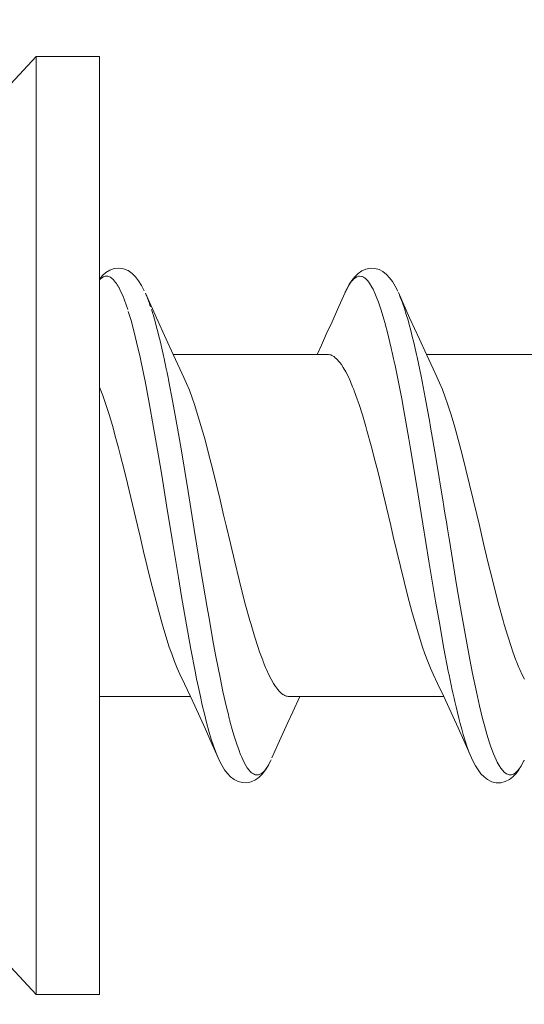
# Model space of a CAD drawing. Units: millimetres. Extents: x 854 to 3944, y -3052 to -82.
# Drawn here: x 3468 to 3472, y -1779 to -1771 of the extents above; entities that cross this region are included whole.
import ezdxf

# ---------------------------------------------------------------- set-up
doc = ezdxf.new("R2010")
doc.units = ezdxf.units.MM
doc.layers.add('2_ji', color=7, linetype='Continuous')
doc.layers.add('寸法', color=3, linetype='Continuous', lineweight=20)
doc.styles.add('japanese', font='romans.shx', dxfattribs={"bigfont": 'bigfont.shx'})
doc.dimstyles.new('KIHON1対4', dxfattribs={"dimscale": 10, "dimtxt": 1, "dimasz": 1, "dimexe": 0, "dimexo": 0.8, "dimgap": 0.4, "dimtad": 1, "dimdec": 0, "dimdsep": 46, "dimtxsty": 'japanese', "dimblk": 'OPEN30', "dimcen": 2.5, "dimadec": 0, "dimazin": 0, "dimtfac": 1, "dimtdec": 0, "dimtmove": 0, "dimatfit": 0, "dimfxl": 1, "dimarcsym": 0})

# ---------------------------------------------------------------- blocks, each defined once
blk = doc.blocks.new('_Open30')
at = {"color": 0, "linetype": 'ByBlock', "lineweight": -2}
for p, q in [((-1, 0.26795), (0, 0)), ((0, 0), (-1, -0.26795)), ((0, 0), (-1, 0))]:
    blk.add_line(p, q, dxfattribs=at)
blk = doc.blocks.new('*D22')
at = {"layer": 'Defpoints', "color": 0, "linetype": 'Continuous', "transparency": 16777216}
for p in [(3418.0242, -1168.2134), (3345.5624, -1783.5698), (3475.2158, -1783.5698)]:
    blk.add_point(p, dxfattribs=at)
at = {"layer": '寸法', "color": 0, "linetype": 'Continuous', "lineweight": -2, "transparency": 16777216}
for p, q in [((3405.5242, -1168.2134), (3345.5624, -1168.2134)), ((3345.5624, -1180.7134), (3345.5624, -1771.0698)), ((3462.7158, -1783.5698), (3345.5624, -1783.5698))]:
    blk.add_line(p, q, dxfattribs=at)
at = {"layer": '寸法', "color": 0, "linetype": 'Continuous', "lineweight": -2, "transparency": 16777216, "xscale": 12.5, "yscale": 12.5, "zscale": 12.5}
for p, rotation in [((3345.5624, -1168.2134), 90), ((3345.5624, -1783.5698), 270)]:
    blk.add_blockref('_Open30', p, dxfattribs=dict(at, rotation=rotation))
at = {"layer": '寸法', "color": 0, "linetype": 'Continuous', "lineweight": 5, "transparency": 16777216, "insert": (3335.3124, -1475.8916), "char_height": 12.5, "attachment_point": 5, "rotation": 90, "style": 'japanese'}
blk.add_mtext('615', dxfattribs=at)

msp = doc.modelspace()

# ---------------------------------------------------------------- linework, layer by layer
at = {"layer": '2_ji', "color": 7, "lineweight": 9}
for p, q in [((3467.687, -1771.7246), (3467.0316, -1772.4272)), ((3467.687, -1779.1529), (3467.687, -1771.7246)), ((3468.189, -1771.7246), (3467.687, -1771.7246)), ((3468.189, -1779.1528), (3468.189, -1771.7247)), ((3468.2398, -1773.4351), (3468.2126, -1773.4593)), ((3468.2709, -1773.4162), (3468.2398, -1773.4351)), ((3468.3057, -1773.404), (3468.2709, -1773.4162)), ((3468.3422, -1773.4003), (3468.3057, -1773.404)), ((3468.3793, -1773.4055), (3468.3422, -1773.4003)), ((3468.4154, -1773.4198), (3468.3793, -1773.4055)), ((3468.4473, -1773.4414), (3468.4154, -1773.4198)), ((3468.4747, -1773.4681), (3468.4473, -1773.4414)), ((3470.2681, -1773.4216), (3470.239, -1773.4418)), ((3470.3008, -1773.4074), (3470.2681, -1773.4216)), ((3470.3362, -1773.4007), (3470.3008, -1773.4074)), ((3470.3713, -1773.4021), (3470.3362, -1773.4007)), ((3470.4048, -1773.4114), (3470.3713, -1773.4021)), ((3470.4362, -1773.4276), (3470.4048, -1773.4114)), ((3470.464, -1773.4494), (3470.4362, -1773.4276)), ((3468.2126, -1773.4593), (3468.189, -1773.4872)), ((3468.4993, -1773.4998), (3468.4747, -1773.4681)), ((3468.5222, -1773.5368), (3468.4993, -1773.4998)), ((3470.1886, -1773.4981), (3470.1671, -1773.5322)), ((3470.2125, -1773.4677), (3470.1886, -1773.4981)), ((3470.239, -1773.4418), (3470.2125, -1773.4677)), ((3470.4887, -1773.4755), (3470.464, -1773.4494)), ((3470.5113, -1773.5062), (3470.4887, -1773.4755)), ((3470.5326, -1773.5416), (3470.5113, -1773.5062)), ((3468.5439, -1773.579), (3468.5222, -1773.5368)), ((3470.1469, -1773.5705), (3470.1339, -1773.5985)), ((3470.1671, -1773.5322), (3470.1469, -1773.5705)), ((3470.5531, -1773.5822), (3470.5326, -1773.5416)), ((3470.6474, -1773.7926), (3470.558, -1773.5927)), ((3468.6398, -1773.7926), (3468.5526, -1773.598)), ((3470.1341, -1773.5979), (3470.0765, -1773.7269)), ((3468.4176, -1773.7428), (3468.4393, -1773.8153)), ((3470.0765, -1773.7269), (3470.0326, -1773.8244)), ((3468.4393, -1773.8153), (3468.4611, -1773.896)), ((3468.7173, -1773.9631), (3468.6398, -1773.7926)), ((3470.0326, -1773.8244), (3469.9898, -1773.9189)), ((3470.7249, -1773.9631), (3470.6474, -1773.7926)), ((3468.4611, -1773.896), (3468.4837, -1773.9875)), ((3468.4837, -1773.9875), (3468.5104, -1774.1042)), ((3468.7729, -1774.0836), (3468.7173, -1773.9631)), ((3469.9898, -1773.9189), (3469.9479, -1774.0102)), ((3470.7805, -1774.0836), (3470.7249, -1773.9631)), ((3469.9479, -1774.0102), (3469.914, -1774.0836)), ((3468.5104, -1774.1042), (3468.5381, -1774.2356)), ((3468.8264, -1774.1979), (3468.7729, -1774.0836)), ((3468.7729, -1774.0836), (3469.9959, -1774.0836)), ((3470.834, -1774.1979), (3470.7805, -1774.0836)), ((3470.7805, -1774.0836), (3472.0035, -1774.0836)), ((3468.8582, -1774.2651), (3468.8264, -1774.1979)), ((3470.8639, -1774.261), (3470.834, -1774.1979)), ((3468.5381, -1774.2356), (3468.5499, -1774.2943)), ((3468.5499, -1774.2943), (3468.5833, -1774.4677)), ((3468.8799, -1774.3136), (3468.8582, -1774.2651)), ((3470.8855, -1774.3088), (3470.8639, -1774.261)), ((3468.189, -1774.3424), (3468.2147, -1774.4093)), ((3468.9016, -1774.3672), (3468.8799, -1774.3136)), ((3468.9239, -1774.4278), (3468.9016, -1774.3672)), ((3470.907, -1774.3615), (3470.8855, -1774.3088)), ((3470.9292, -1774.4211), (3470.907, -1774.3615)), ((3468.2147, -1774.4093), (3468.24, -1774.4812)), ((3468.9419, -1774.4805), (3468.9239, -1774.4278)), ((3470.9481, -1774.4761), (3470.9292, -1774.4211)), ((3468.24, -1774.4812), (3468.2654, -1774.5597)), ((3468.5833, -1774.4677), (3468.6183, -1774.6611)), ((3468.9699, -1774.5681), (3468.9419, -1774.4805)), ((3470.976, -1774.5632), (3470.9481, -1774.4761)), ((3468.2654, -1774.5597), (3468.2916, -1774.6472)), ((3468.9988, -1774.6656), (3468.9699, -1774.5681)), ((3471.0048, -1774.6599), (3470.976, -1774.5632)), ((3468.2916, -1774.6472), (3468.3197, -1774.7486)), ((3468.6183, -1774.6611), (3468.657, -1774.887)), ((3469.0255, -1774.7611), (3468.9988, -1774.6656)), ((3471.0322, -1774.7575), (3471.0048, -1774.6599)), ((3468.3197, -1774.7486), (3468.3395, -1774.8235)), ((3469.0569, -1774.8792), (3469.0255, -1774.7611)), ((3471.0638, -1774.876), (3471.0322, -1774.7575)), ((3468.3395, -1774.8235), (3468.3558, -1774.8861)), ((3468.3558, -1774.8861), (3468.3837, -1774.9964)), ((3468.657, -1774.887), (3468.6822, -1775.039)), ((3469.0871, -1774.9976), (3469.0569, -1774.8792)), ((3471.0941, -1774.9949), (3471.0638, -1774.876)), ((3468.3837, -1774.9964), (3468.4109, -1775.1069)), ((3469.1162, -1775.1162), (3469.0871, -1774.9976)), ((3471.1234, -1775.114), (3471.0941, -1774.9949)), ((3468.6822, -1775.039), (3468.7213, -1775.2783)), ((3468.4109, -1775.1069), (3468.4376, -1775.2174)), ((3469.1447, -1775.2351), (3469.1162, -1775.1162)), ((3471.152, -1775.2333), (3471.1234, -1775.114)), ((3468.4376, -1775.2174), (3468.464, -1775.328)), ((3469.1728, -1775.354), (3469.1447, -1775.2351)), ((3471.1802, -1775.3526), (3471.152, -1775.2333)), ((3468.7213, -1775.2783), (3468.7677, -1775.5645)), ((3468.464, -1775.328), (3468.4901, -1775.4387)), ((3469.1928, -1775.4387), (3469.1728, -1775.354)), ((3471.2005, -1775.4387), (3471.1802, -1775.3526)), ((3468.4901, -1775.4387), (3468.5104, -1775.5249)), ((3470.4978, -1775.4387), (3470.5181, -1775.5249)), ((3468.5104, -1775.5249), (3468.5386, -1775.6442)), ((3470.5181, -1775.5249), (3470.5463, -1775.6442)), ((3468.7677, -1775.5645), (3468.8144, -1775.8507)), ((3468.5386, -1775.6442), (3468.5672, -1775.7635)), ((3470.5463, -1775.6442), (3470.5749, -1775.7635)), ((3468.5672, -1775.7635), (3468.5966, -1775.8826)), ((3470.5749, -1775.7635), (3470.6042, -1775.8826)), ((3468.8144, -1775.8507), (3468.8393, -1776.0002)), ((3468.5966, -1775.8826), (3468.6268, -1776.0014)), ((3470.6042, -1775.8826), (3470.6345, -1776.0015)), ((3468.6268, -1776.0014), (3468.6584, -1776.1199)), ((3468.8393, -1776.0002), (3468.878, -1776.2258)), ((3470.6345, -1776.0015), (3470.6661, -1776.1199)), ((3468.6584, -1776.1199), (3468.6858, -1776.2175)), ((3470.6661, -1776.1199), (3470.6935, -1776.2176)), ((3468.6858, -1776.2175), (3468.7147, -1776.3143)), ((3468.878, -1776.2258), (3468.9131, -1776.4192)), ((3470.6935, -1776.2176), (3470.7223, -1776.3144)), ((3468.7147, -1776.3143), (3468.7426, -1776.4014)), ((3470.7223, -1776.3144), (3470.7502, -1776.4014)), ((3468.7426, -1776.4014), (3468.7614, -1776.4563)), ((3470.7502, -1776.4014), (3470.7691, -1776.4563)), ((3468.7614, -1776.4563), (3468.7835, -1776.516)), ((3468.9131, -1776.4192), (3468.9466, -1776.5929)), ((3470.7691, -1776.4563), (3470.7912, -1776.516)), ((3468.7835, -1776.516), (3468.8051, -1776.5687)), ((3470.7912, -1776.516), (3470.8128, -1776.5687)), ((3468.8051, -1776.5687), (3468.8267, -1776.6165)), ((3468.8267, -1776.6165), (3468.8632, -1776.6936)), ((3468.9466, -1776.5929), (3468.9588, -1776.6533)), ((3470.8128, -1776.5687), (3470.8344, -1776.6165)), ((3470.8344, -1776.6165), (3470.8691, -1776.6897)), ((3468.8632, -1776.6936), (3468.9101, -1776.7939)), ((3468.9588, -1776.6533), (3468.9733, -1776.7228)), ((3470.8691, -1776.6897), (3470.9177, -1776.7939)), ((3468.189, -1776.7939), (3468.9101, -1776.7939)), ((3468.9101, -1776.7939), (3468.944, -1776.8672)), ((3468.9733, -1776.7228), (3468.9885, -1776.7922)), ((3468.9885, -1776.7922), (3469.0043, -1776.8616)), ((3469.6947, -1776.7939), (3470.9177, -1776.7939)), ((3469.7211, -1776.9144), (3469.7767, -1776.7939)), ((3470.9177, -1776.7939), (3470.989, -1776.9487)), ((3468.944, -1776.8672), (3468.9859, -1776.9586)), ((3469.0043, -1776.8616), (3469.0209, -1776.9307)), ((3469.0209, -1776.9307), (3469.0383, -1776.9997)), ((3469.6828, -1776.9982), (3469.7211, -1776.9144)), ((3470.989, -1776.9487), (3471.0318, -1777.0426)), ((3468.9859, -1776.9586), (3469.0288, -1777.053)), ((3469.0383, -1776.9997), (3469.0568, -1777.0683)), ((3469.6034, -1777.1742), (3469.6828, -1776.9982)), ((3469.0288, -1777.053), (3469.0727, -1777.1505)), ((3469.0568, -1777.0683), (3469.0751, -1777.1305)), ((3471.0318, -1777.0426), (3471.0765, -1777.1419)), ((3469.0727, -1777.1505), (3469.1303, -1777.2795)), ((3469.0751, -1777.1305), (3469.0931, -1777.1849)), ((3469.0931, -1777.1849), (3469.1112, -1777.2339)), ((3469.5565, -1777.2795), (3469.6034, -1777.1742)), ((3471.0765, -1777.1419), (3471.1379, -1777.2794)), ((3469.1112, -1777.2339), (3469.13, -1777.2789)), ((3469.13, -1777.2789), (3469.1387, -1777.2978)), ((3469.1387, -1777.2978), (3469.1591, -1777.3379)), ((3469.1591, -1777.3379), (3469.1806, -1777.3731)), ((3469.5056, -1777.374), (3469.5278, -1777.3375)), ((3469.5278, -1777.3375), (3469.5489, -1777.2961)), ((3471.1375, -1777.2785), (3471.1485, -1777.3024)), ((3471.1485, -1777.3024), (3471.1686, -1777.3411)), ((3471.1686, -1777.3411), (3471.1897, -1777.3753)), ((3471.5141, -1777.3728), (3471.5354, -1777.3376)), ((3471.5354, -1777.3376), (3471.5562, -1777.2969)), ((3469.1806, -1777.3731), (3469.2037, -1777.404)), ((3469.2037, -1777.404), (3469.2289, -1777.4302)), ((3469.4556, -1777.4322), (3469.4818, -1777.4056)), ((3469.4818, -1777.4056), (3469.5056, -1777.374)), ((3471.1897, -1777.3753), (3471.2124, -1777.4053)), ((3471.2124, -1777.4053), (3471.2373, -1777.4308)), ((3471.4669, -1777.429), (3471.4917, -1777.4029)), ((3471.4917, -1777.4029), (3471.5141, -1777.3728)), ((3469.2289, -1777.4302), (3469.2567, -1777.4513)), ((3469.2567, -1777.4513), (3469.2879, -1777.467)), ((3469.2879, -1777.467), (3469.3223, -1777.4757)), ((3469.3223, -1777.4757), (3469.3574, -1777.4766)), ((3469.3574, -1777.4766), (3469.3923, -1777.4693)), ((3469.3923, -1777.4693), (3469.4258, -1777.4539)), ((3469.4258, -1777.4539), (3469.4556, -1777.4322)), ((3471.2373, -1777.4308), (3471.2652, -1777.4519)), ((3471.2652, -1777.4519), (3471.2979, -1777.4678)), ((3471.2979, -1777.4678), (3471.3344, -1777.4763)), ((3471.3344, -1777.4763), (3471.3709, -1777.4759)), ((3471.3709, -1777.4759), (3471.4056, -1777.4673)), ((3471.4056, -1777.4673), (3471.4382, -1777.451)), ((3471.4382, -1777.451), (3471.4669, -1777.429)), ((3467.687, -1779.1529), (3467.0316, -1778.4502)), ((3468.189, -1779.1529), (3467.687, -1779.1529))]:
    msp.add_line(p, q, dxfattribs=at)
for points in [[(3468.189, -1773.4934), (3468.2015, -1773.4816), (3468.2133, -1773.4731), (3468.2133, -1773.4731)], [(3468.2133, -1773.4731), (3468.2245, -1773.4673), (3468.2351, -1773.4639), (3468.2351, -1773.4639)], [(3468.2351, -1773.4639), (3468.2449, -1773.4627), (3468.2547, -1773.4636), (3468.2547, -1773.4636)], [(3468.2547, -1773.4636), (3468.2651, -1773.4668), (3468.2762, -1773.4723), (3468.2762, -1773.4723)], [(3468.2762, -1773.4723), (3468.2879, -1773.4806), (3468.3001, -1773.4915), (3468.3001, -1773.4915)], [(3468.3001, -1773.4915), (3468.3127, -1773.506), (3468.3243, -1773.5225), (3468.3243, -1773.5225)], [(3470.1722, -1773.5247), (3470.1722, -1773.5247), (3470.1852, -1773.5064), (3470.1852, -1773.5064)], [(3470.1852, -1773.5064), (3470.1991, -1773.4908), (3470.203, -1773.487), (3470.203, -1773.487)], [(3470.203, -1773.487), (3470.2159, -1773.4763), (3470.2278, -1773.4689), (3470.2278, -1773.4689)], [(3470.2278, -1773.4689), (3470.239, -1773.4646), (3470.2495, -1773.4628), (3470.2495, -1773.4628)], [(3470.2495, -1773.4628), (3470.2602, -1773.4635), (3470.2719, -1773.4667), (3470.2719, -1773.4667)], [(3470.2719, -1773.4667), (3470.2844, -1773.4727), (3470.2972, -1773.4816), (3470.2972, -1773.4816)], [(3470.2972, -1773.4816), (3470.3117, -1773.4955), (3470.3236, -1773.5106), (3470.3236, -1773.5106)], [(3470.3236, -1773.5106), (3470.325, -1773.5126), (3470.3409, -1773.5371), (3470.3409, -1773.5371)], [(3468.3243, -1773.5225), (3468.3288, -1773.5296), (3468.3444, -1773.557), (3468.3444, -1773.557)], [(3468.3444, -1773.557), (3468.3444, -1773.557), (3468.3568, -1773.5816), (3468.3568, -1773.5816)], [(3468.3568, -1773.5816), (3468.3568, -1773.5816), (3468.373, -1773.6177), (3468.373, -1773.6177)], [(3470.1488, -1773.5669), (3470.1437, -1773.5772), (3470.1387, -1773.5875), (3470.1341, -1773.5979)], [(3470.1488, -1773.5669), (3470.1488, -1773.5669), (3470.159, -1773.5472), (3470.159, -1773.5472)], [(3470.159, -1773.5472), (3470.159, -1773.5472), (3470.1722, -1773.5247), (3470.1722, -1773.5247)], [(3470.3409, -1773.5371), (3470.3502, -1773.5532), (3470.3669, -1773.5863), (3470.3669, -1773.5863)], [(3470.3669, -1773.5863), (3470.3669, -1773.5863), (3470.3834, -1773.6245), (3470.3834, -1773.6245)], [(3468.373, -1773.6177), (3468.373, -1773.6177), (3468.3873, -1773.6539), (3468.3873, -1773.6539)], [(3468.3873, -1773.6539), (3468.3873, -1773.6539), (3468.4004, -1773.6905), (3468.4004, -1773.6905)], [(3468.5704, -1773.6408), (3468.5648, -1773.6264), (3468.5589, -1773.6121), (3468.5526, -1773.598)], [(3468.5704, -1773.6408), (3468.5769, -1773.6577), (3468.5785, -1773.6622), (3468.5785, -1773.6622)], [(3468.5785, -1773.6622), (3468.5837, -1773.6765), (3468.5863, -1773.6837), (3468.5863, -1773.6837)], [(3470.3834, -1773.6245), (3470.3834, -1773.6245), (3470.4005, -1773.6694), (3470.4005, -1773.6694)], [(3470.4005, -1773.6694), (3470.4005, -1773.6694), (3470.4221, -1773.733), (3470.4221, -1773.733)], [(3470.5676, -1773.615), (3470.5732, -1773.6284), (3470.5906, -1773.6739), (3470.5906, -1773.6739)], [(3470.5906, -1773.6739), (3470.5906, -1773.6739), (3470.6065, -1773.72), (3470.6065, -1773.72)], [(3468.4004, -1773.6905), (3468.4004, -1773.6905), (3468.4127, -1773.7274), (3468.4127, -1773.7274)], [(3468.5863, -1773.6837), (3468.5913, -1773.6981), (3468.5937, -1773.7053), (3468.5937, -1773.7053)], [(3468.601, -1773.7274), (3468.603, -1773.7334), (3468.6139, -1773.7684), (3468.6139, -1773.7684)], [(3470.4221, -1773.733), (3470.4221, -1773.733), (3470.4438, -1773.8046), (3470.4438, -1773.8046)], [(3470.6065, -1773.72), (3470.6065, -1773.72), (3470.621, -1773.7665), (3470.621, -1773.7665)], [(3468.6139, -1773.7684), (3468.6139, -1773.7684), (3468.6242, -1773.8036), (3468.6242, -1773.8036)], [(3468.6242, -1773.8036), (3468.6242, -1773.8036), (3468.6325, -1773.8329), (3468.6325, -1773.8329)], [(3470.4438, -1773.8046), (3470.4438, -1773.8046), (3470.4508, -1773.8294), (3470.4508, -1773.8294)], [(3470.4508, -1773.8294), (3470.4508, -1773.8294), (3470.4748, -1773.9195), (3470.4748, -1773.9195)], [(3470.621, -1773.7665), (3470.621, -1773.7665), (3470.6347, -1773.8134), (3470.6347, -1773.8134)], [(3470.6347, -1773.8134), (3470.6347, -1773.8134), (3470.6438, -1773.8464), (3470.6438, -1773.8464)], [(3468.6325, -1773.8329), (3468.6325, -1773.8329), (3468.6422, -1773.8684), (3468.6422, -1773.8684)], [(3468.6422, -1773.8684), (3468.6422, -1773.8684), (3468.6515, -1773.9039), (3468.6515, -1773.9039)], [(3468.6515, -1773.9039), (3468.6515, -1773.9039), (3468.6605, -1773.9395), (3468.6605, -1773.9395)], [(3470.6438, -1773.8464), (3470.6438, -1773.8464), (3470.6564, -1773.8935), (3470.6564, -1773.8935)], [(3470.6564, -1773.8935), (3470.6564, -1773.8935), (3470.6684, -1773.9407), (3470.6684, -1773.9407)], [(3468.6605, -1773.9395), (3468.6605, -1773.9395), (3468.6692, -1773.9752), (3468.6692, -1773.9752)], [(3468.6692, -1773.9752), (3468.6692, -1773.9752), (3468.6777, -1774.0109), (3468.6777, -1774.0109)], [(3470.4748, -1773.9195), (3470.4748, -1773.9195), (3470.4997, -1774.0228), (3470.4997, -1774.0228)], [(3470.6684, -1773.9407), (3470.6684, -1773.9407), (3470.6799, -1773.9881), (3470.6799, -1773.9881)], [(3468.6777, -1774.0109), (3468.6777, -1774.0109), (3468.6859, -1774.0467), (3468.6859, -1774.0467)], [(3468.6859, -1774.0467), (3468.6859, -1774.0467), (3468.6939, -1774.0825), (3468.6939, -1774.0825)], [(3470.4997, -1774.0228), (3470.5012, -1774.0292), (3470.5298, -1774.1586), (3470.5298, -1774.1586)], [(3470.6799, -1773.9881), (3470.6799, -1773.9881), (3470.691, -1774.0355), (3470.691, -1774.0355)], [(3470.691, -1774.0355), (3470.691, -1774.0355), (3470.7017, -1774.0831), (3470.7017, -1774.0831)], [(3468.7039, -1774.128), (3468.7006, -1774.1128), (3468.6973, -1774.0977), (3468.6939, -1774.0825)], [(3468.7362, -1774.2839), (3468.7259, -1774.2319), (3468.7151, -1774.1799), (3468.7039, -1774.128)], [(3469.9959, -1774.0836), (3470.0091, -1774.0846), (3470.0222, -1774.0878), (3470.0222, -1774.0878)], [(3470.0222, -1774.0878), (3470.0352, -1774.0933), (3470.0485, -1774.1011), (3470.0485, -1774.1011)], [(3470.0485, -1774.1011), (3470.0621, -1774.1116), (3470.0762, -1774.1252), (3470.0762, -1774.1252)], [(3470.0762, -1774.1252), (3470.0909, -1774.1423), (3470.1064, -1774.1635), (3470.1064, -1774.1635)], [(3470.7067, -1774.1054), (3470.705, -1774.098), (3470.7034, -1774.0905), (3470.7017, -1774.0831)], [(3470.7067, -1774.1054), (3470.7067, -1774.1054), (3470.7384, -1774.2566), (3470.7384, -1774.2566)], [(3470.1064, -1774.1635), (3470.1064, -1774.1635), (3470.1214, -1774.1867), (3470.1214, -1774.1867)], [(3470.1214, -1774.1867), (3470.1214, -1774.1867), (3470.1412, -1774.221), (3470.1412, -1774.221)], [(3470.1412, -1774.221), (3470.1412, -1774.221), (3470.1595, -1774.2568), (3470.1595, -1774.2568)], [(3470.5298, -1774.1586), (3470.5298, -1774.1586), (3470.5515, -1774.264), (3470.5515, -1774.264)], [(3468.7362, -1774.2839), (3468.7362, -1774.2839), (3468.7708, -1774.4636), (3468.7708, -1774.4636)], [(3470.1595, -1774.2568), (3470.1595, -1774.2568), (3470.1778, -1774.2971), (3470.1778, -1774.2971)], [(3470.1778, -1774.2971), (3470.1841, -1774.3119), (3470.2078, -1774.3712), (3470.2078, -1774.3712)], [(3470.5515, -1774.264), (3470.5515, -1774.264), (3470.5846, -1774.4342), (3470.5846, -1774.4342)], [(3470.7384, -1774.2566), (3470.7384, -1774.2566), (3470.7714, -1774.4253), (3470.7714, -1774.4253)], [(3470.2078, -1774.3712), (3470.2078, -1774.3712), (3470.2323, -1774.4381), (3470.2323, -1774.4381)], [(3470.2323, -1774.4381), (3470.2323, -1774.4381), (3470.2469, -1774.4805), (3470.2469, -1774.4805)], [(3470.5846, -1774.4342), (3470.5846, -1774.4342), (3470.6019, -1774.5278), (3470.6019, -1774.5278)], [(3470.7714, -1774.4253), (3470.7714, -1774.4253), (3470.8073, -1774.6228), (3470.8073, -1774.6228)], [(3468.7708, -1774.4636), (3468.7708, -1774.4636), (3468.8075, -1774.6674), (3468.8075, -1774.6674)], [(3470.2469, -1774.4805), (3470.2469, -1774.4805), (3470.273, -1774.5618), (3470.273, -1774.5618)], [(3470.6019, -1774.5278), (3470.6019, -1774.5278), (3470.6415, -1774.7515), (3470.6415, -1774.7515)], [(3470.273, -1774.5618), (3470.273, -1774.5618), (3470.3004, -1774.6538), (3470.3004, -1774.6538)], [(3468.8075, -1774.6674), (3468.8075, -1774.6674), (3468.8384, -1774.8469), (3468.8384, -1774.8469)], [(3470.3004, -1774.6538), (3470.3004, -1774.6538), (3470.3096, -1774.6859), (3470.3096, -1774.6859)], [(3470.3096, -1774.6859), (3470.3096, -1774.6859), (3470.3432, -1774.8085), (3470.3432, -1774.8085)], [(3470.8073, -1774.6228), (3470.8073, -1774.6228), (3470.8111, -1774.6443), (3470.8111, -1774.6443)], [(3470.8111, -1774.6443), (3470.8111, -1774.6443), (3470.8577, -1774.9155), (3470.8577, -1774.9155)], [(3470.6415, -1774.7515), (3470.6415, -1774.7515), (3470.6522, -1774.8142), (3470.6522, -1774.8142)], [(3470.3432, -1774.8085), (3470.3432, -1774.8085), (3470.3723, -1774.9201), (3470.3723, -1774.9201)], [(3470.6522, -1774.8142), (3470.6522, -1774.8142), (3470.7024, -1775.1151), (3470.7024, -1775.1151)], [(3468.8384, -1774.8469), (3468.8384, -1774.8469), (3468.892, -1775.1696), (3468.892, -1775.1696)], [(3470.3723, -1774.9201), (3470.3723, -1774.9201), (3470.3947, -1775.009), (3470.3947, -1775.009)], [(3470.8577, -1774.9155), (3470.8577, -1774.9155), (3470.9134, -1775.2539), (3470.9134, -1775.2539)], [(3470.3947, -1775.009), (3470.3947, -1775.009), (3470.4298, -1775.1521), (3470.4298, -1775.1521)], [(3470.4298, -1775.1521), (3470.4298, -1775.1521), (3470.4639, -1775.2954), (3470.4639, -1775.2954)], [(3470.7024, -1775.1151), (3470.7024, -1775.1151), (3470.7529, -1775.426), (3470.7529, -1775.426)], [(3468.892, -1775.1696), (3468.892, -1775.1696), (3468.9406, -1775.4694), (3468.9406, -1775.4694)], [(3470.4639, -1775.2954), (3470.4639, -1775.2954), (3470.4978, -1775.4387), (3470.4978, -1775.4387)], [(3470.9134, -1775.2539), (3470.9155, -1775.2672), (3470.9624, -1775.5568), (3470.9624, -1775.5568)], [(3468.9406, -1775.4694), (3468.9406, -1775.4694), (3468.9936, -1775.7955), (3468.9936, -1775.7955)], [(3469.2267, -1775.5821), (3469.2267, -1775.5821), (3469.1928, -1775.4387), (3469.1928, -1775.4387)], [(3470.7529, -1775.426), (3470.7529, -1775.426), (3470.8006, -1775.7201), (3470.8006, -1775.7201)], [(3471.2343, -1775.5821), (3471.2343, -1775.5821), (3471.2005, -1775.4387), (3471.2005, -1775.4387)], [(3469.2609, -1775.7253), (3469.2609, -1775.7253), (3469.2267, -1775.5821), (3469.2267, -1775.5821)], [(3470.9624, -1775.5568), (3470.9624, -1775.5568), (3471.02, -1775.9083), (3471.02, -1775.9083)], [(3471.2685, -1775.7253), (3471.2685, -1775.7253), (3471.2343, -1775.5821), (3471.2343, -1775.5821)], [(3469.2959, -1775.8684), (3469.2959, -1775.8684), (3469.2609, -1775.7253), (3469.2609, -1775.7253)], [(3470.8006, -1775.7201), (3470.8006, -1775.7201), (3470.8536, -1776.0391), (3470.8536, -1776.0391)], [(3471.3036, -1775.8685), (3471.3036, -1775.8685), (3471.2685, -1775.7253), (3471.2685, -1775.7253)], [(3468.9936, -1775.7955), (3468.9936, -1775.7955), (3469.0428, -1776.0889), (3469.0428, -1776.0889)], [(3469.3183, -1775.9573), (3469.3183, -1775.9573), (3469.2959, -1775.8684), (3469.2959, -1775.8684)], [(3471.02, -1775.9083), (3471.02, -1775.9083), (3471.0459, -1776.0625), (3471.0459, -1776.0625)], [(3471.326, -1775.9574), (3471.326, -1775.9574), (3471.3036, -1775.8685), (3471.3036, -1775.8685)], [(3469.3474, -1776.069), (3469.3474, -1776.069), (3469.3183, -1775.9573), (3469.3183, -1775.9573)], [(3471.3551, -1776.0691), (3471.3551, -1776.0691), (3471.326, -1775.9574), (3471.326, -1775.9574)], [(3469.0428, -1776.0889), (3469.0428, -1776.0889), (3469.055, -1776.16), (3469.055, -1776.16)], [(3469.381, -1776.1916), (3469.381, -1776.1916), (3469.3474, -1776.069), (3469.3474, -1776.069)], [(3470.8536, -1776.0391), (3470.8536, -1776.0391), (3470.883, -1776.2097), (3470.883, -1776.2097)], [(3471.0459, -1776.0625), (3471.0459, -1776.0625), (3471.0867, -1776.2967), (3471.0867, -1776.2967)], [(3471.3887, -1776.1917), (3471.3887, -1776.1917), (3471.3551, -1776.0691), (3471.3551, -1776.0691)], [(3469.055, -1776.16), (3469.055, -1776.16), (3469.0938, -1776.3776), (3469.0938, -1776.3776)], [(3469.3902, -1776.2237), (3469.3902, -1776.2237), (3469.381, -1776.1916), (3469.381, -1776.1916)], [(3469.4176, -1776.3156), (3469.4176, -1776.3156), (3469.3902, -1776.2237), (3469.3902, -1776.2237)], [(3470.883, -1776.2097), (3470.883, -1776.2097), (3470.9198, -1776.4136), (3470.9198, -1776.4136)], [(3471.3979, -1776.2238), (3471.3979, -1776.2238), (3471.3887, -1776.1917), (3471.3887, -1776.1917)], [(3471.4253, -1776.3157), (3471.4253, -1776.3157), (3471.3979, -1776.2238), (3471.3979, -1776.2238)], [(3469.4437, -1776.3969), (3469.4437, -1776.3969), (3469.4176, -1776.3156), (3469.4176, -1776.3156)], [(3471.0867, -1776.2967), (3471.0867, -1776.2967), (3471.1244, -1776.4997), (3471.1244, -1776.4997)], [(3471.4514, -1776.397), (3471.4514, -1776.397), (3471.4253, -1776.3157), (3471.4253, -1776.3157)], [(3469.0938, -1776.3776), (3469.0938, -1776.3776), (3469.1124, -1776.4771), (3469.1124, -1776.4771)], [(3469.4583, -1776.4393), (3469.4583, -1776.4393), (3469.4437, -1776.3969), (3469.4437, -1776.3969)], [(3471.466, -1776.4393), (3471.466, -1776.4393), (3471.4514, -1776.397), (3471.4514, -1776.397)], [(3469.1124, -1776.4771), (3469.1124, -1776.4771), (3469.1449, -1776.6424), (3469.1449, -1776.6424)], [(3469.4828, -1776.5062), (3469.4828, -1776.5062), (3469.4583, -1776.4393), (3469.4583, -1776.4393)], [(3470.9198, -1776.4136), (3470.9198, -1776.4136), (3470.9543, -1776.593), (3470.9543, -1776.593)], [(3471.4905, -1776.5062), (3471.4905, -1776.5062), (3471.466, -1776.4393), (3471.466, -1776.4393)], [(3469.5128, -1776.5804), (3469.5065, -1776.5655), (3469.4828, -1776.5062), (3469.4828, -1776.5062)], [(3471.1244, -1776.4997), (3471.1244, -1776.4997), (3471.1461, -1776.6104), (3471.1461, -1776.6104)], [(3471.5205, -1776.5805), (3471.5142, -1776.5655), (3471.4905, -1776.5062), (3471.4905, -1776.5062)], [(3469.5311, -1776.6206), (3469.5311, -1776.6206), (3469.5128, -1776.5804), (3469.5128, -1776.5804)], [(3469.5495, -1776.6565), (3469.5495, -1776.6565), (3469.5311, -1776.6206), (3469.5311, -1776.6206)], [(3470.9543, -1776.593), (3470.9649, -1776.6462), (3470.9759, -1776.6993), (3470.9873, -1776.7522)], [(3471.1461, -1776.6104), (3471.1461, -1776.6104), (3471.1766, -1776.7568), (3471.1766, -1776.7568)], [(3471.5388, -1776.6207), (3471.5388, -1776.6207), (3471.5205, -1776.5805), (3471.5205, -1776.5805)], [(3471.5571, -1776.6565), (3471.5571, -1776.6565), (3471.5388, -1776.6207), (3471.5388, -1776.6207)], [(3469.1449, -1776.6424), (3469.1449, -1776.6424), (3469.1681, -1776.7526), (3469.1681, -1776.7526)], [(3469.5693, -1776.6907), (3469.5693, -1776.6907), (3469.5495, -1776.6565), (3469.5495, -1776.6565)], [(3469.5842, -1776.7139), (3469.5842, -1776.7139), (3469.5693, -1776.6907), (3469.5693, -1776.6907)], [(3469.6144, -1776.7522), (3469.5997, -1776.7351), (3469.5842, -1776.7139), (3469.5842, -1776.7139)], [(3469.1681, -1776.7526), (3469.1681, -1776.7526), (3469.196, -1776.8765), (3469.196, -1776.8765)], [(3469.6421, -1776.7763), (3469.6285, -1776.7658), (3469.6144, -1776.7522), (3469.6144, -1776.7522)], [(3469.6684, -1776.7896), (3469.6553, -1776.7842), (3469.6421, -1776.7763), (3469.6421, -1776.7763)], [(3469.6947, -1776.7939), (3469.6815, -1776.7928), (3469.6684, -1776.7896), (3469.6684, -1776.7896)], [(3470.9873, -1776.7522), (3470.9904, -1776.7664), (3470.9934, -1776.7805), (3470.9966, -1776.7946)], [(3470.9966, -1776.7946), (3471.0003, -1776.8111), (3471.004, -1776.8276), (3471.0078, -1776.844)], [(3471.1766, -1776.7568), (3471.1766, -1776.7568), (3471.2015, -1776.8674), (3471.2015, -1776.8674)], [(3471.0078, -1776.844), (3471.0078, -1776.844), (3471.0152, -1776.8758), (3471.0152, -1776.8758)], [(3471.2015, -1776.8674), (3471.2015, -1776.8674), (3471.2288, -1776.9787), (3471.2288, -1776.9787)], [(3469.196, -1776.8765), (3469.199, -1776.8893), (3469.2235, -1776.9877), (3469.2235, -1776.9877)], [(3471.0152, -1776.8758), (3471.0152, -1776.8758), (3471.0257, -1776.9199), (3471.0257, -1776.9199)], [(3471.0257, -1776.9199), (3471.0257, -1776.9199), (3471.0367, -1776.9639), (3471.0367, -1776.9639)], [(3469.2235, -1776.9877), (3469.2235, -1776.9877), (3469.2471, -1777.074), (3469.2471, -1777.074)], [(3471.0367, -1776.9639), (3471.0367, -1776.9639), (3471.0482, -1777.0079), (3471.0482, -1777.0079)], [(3471.0482, -1777.0079), (3471.0482, -1777.0079), (3471.0601, -1777.0517), (3471.0601, -1777.0517)], [(3471.2288, -1776.9787), (3471.2288, -1776.9787), (3471.2373, -1777.0112), (3471.2373, -1777.0112)], [(3471.2373, -1777.0112), (3471.2373, -1777.0112), (3471.2595, -1777.0906), (3471.2595, -1777.0906)], [(3469.2471, -1777.074), (3469.2471, -1777.074), (3469.2565, -1777.1061), (3469.2565, -1777.1061)], [(3469.2565, -1777.1061), (3469.2565, -1777.1061), (3469.2774, -1777.1716), (3469.2774, -1777.1716)], [(3471.0601, -1777.0517), (3471.0601, -1777.0517), (3471.0727, -1777.0953), (3471.0727, -1777.0953)], [(3471.0727, -1777.0953), (3471.0763, -1777.1076), (3471.0898, -1777.151), (3471.0898, -1777.151)], [(3471.2595, -1777.0906), (3471.2595, -1777.0906), (3471.2811, -1777.1597), (3471.2811, -1777.1597)], [(3469.2774, -1777.1716), (3469.2774, -1777.1716), (3469.2982, -1777.2297), (3469.2982, -1777.2297)], [(3471.0898, -1777.151), (3471.0898, -1777.151), (3471.1043, -1777.1941), (3471.1043, -1777.1941)], [(3471.2811, -1777.1597), (3471.2811, -1777.1597), (3471.2923, -1777.1924), (3471.2923, -1777.1924)], [(3469.2982, -1777.2297), (3469.2995, -1777.2331), (3469.3164, -1777.2749), (3469.3164, -1777.2749)], [(3471.1043, -1777.1941), (3471.1043, -1777.1941), (3471.1201, -1777.2367), (3471.1201, -1777.2367)], [(3471.1201, -1777.2367), (3471.1201, -1777.2367), (3471.1376, -1777.2786), (3471.1376, -1777.2786)], [(3471.2923, -1777.1924), (3471.2923, -1777.1924), (3471.3127, -1777.2466), (3471.3127, -1777.2466)], [(3471.3127, -1777.2466), (3471.3127, -1777.2466), (3471.3333, -1777.2947), (3471.3333, -1777.2947)], [(3469.3164, -1777.2749), (3469.3164, -1777.2749), (3469.3327, -1777.3096), (3469.3327, -1777.3096)], [(3469.3327, -1777.3096), (3469.3327, -1777.3096), (3469.3492, -1777.3398), (3469.3492, -1777.3398)], [(3469.3492, -1777.3398), (3469.3492, -1777.3398), (3469.3607, -1777.3579), (3469.3607, -1777.3579)], [(3469.5178, -1777.353), (3469.5178, -1777.353), (3469.5324, -1777.3288), (3469.5324, -1777.3288)], [(3469.5324, -1777.3288), (3469.5324, -1777.3288), (3469.5473, -1777.2996), (3469.5473, -1777.2996)], [(3471.3333, -1777.2947), (3471.3333, -1777.2947), (3471.3419, -1777.313), (3471.3419, -1777.313)], [(3471.3419, -1777.313), (3471.3419, -1777.313), (3471.356, -1777.3392), (3471.356, -1777.3392)], [(3471.356, -1777.3392), (3471.356, -1777.3392), (3471.3702, -1777.3612), (3471.3702, -1777.3612)], [(3471.5311, -1777.3439), (3471.5311, -1777.3439), (3471.5422, -1777.3245), (3471.5422, -1777.3245)], [(3471.5453, -1777.3187), (3471.5538, -1777.3018), (3471.5555, -1777.2984), (3471.5555, -1777.2984)], [(3469.3607, -1777.3579), (3469.3607, -1777.3579), (3469.3748, -1777.3768), (3469.3748, -1777.3768)], [(3469.3748, -1777.3768), (3469.3879, -1777.391), (3469.4003, -1777.4014), (3469.4003, -1777.4014)], [(3469.4003, -1777.4014), (3469.415, -1777.4099), (3469.4259, -1777.4135), (3469.4259, -1777.4135)], [(3469.4259, -1777.4135), (3469.4373, -1777.4146), (3469.4494, -1777.4134), (3469.4494, -1777.4134)], [(3469.4494, -1777.4134), (3469.4628, -1777.4088), (3469.4743, -1777.4021), (3469.4743, -1777.4021)], [(3469.4743, -1777.4021), (3469.4861, -1777.3923), (3469.4986, -1777.3788), (3469.4986, -1777.3788)], [(3469.4986, -1777.3788), (3469.5025, -1777.3741), (3469.5178, -1777.353), (3469.5178, -1777.353)], [(3471.3702, -1777.3612), (3471.3702, -1777.3612), (3471.3855, -1777.3804), (3471.3855, -1777.3804)], [(3471.3855, -1777.3804), (3471.4026, -1777.3972), (3471.4148, -1777.4059), (3471.4148, -1777.4059)], [(3471.4148, -1777.4059), (3471.4264, -1777.4114), (3471.4377, -1777.4142), (3471.4377, -1777.4142)], [(3471.4377, -1777.4142), (3471.4496, -1777.4144), (3471.4619, -1777.412), (3471.4619, -1777.412)], [(3471.4619, -1777.412), (3471.4753, -1777.4061), (3471.487, -1777.3979), (3471.487, -1777.3979)], [(3471.487, -1777.3979), (3471.5033, -1777.3822), (3471.5161, -1777.3664), (3471.5161, -1777.3664)], [(3471.5161, -1777.3664), (3471.5161, -1777.3664), (3471.5311, -1777.3439), (3471.5311, -1777.3439)]]:
    msp.add_open_spline(points, degree=3, dxfattribs=at)

# ---------------------------------------------------------------- dimensions: what is measured, and where the dimension line sits
at = {"layer": '寸法', "linetype": 'Continuous', "lineweight": 5}
dim = msp.add_linear_dim(base=(3345.5624, -1783.5698), p1=(3418.0242, -1168.2134), p2=(3475.2158, -1783.5698), angle=90, dimstyle='KIHON1対4', override={"dimtxt": 1.25, "dimasz": 1.25, "dimexo": 1.25}, dxfattribs=at)
dim.commit()
dim.dimension.update_dxf_attribs({"geometry": '*D22', "text_midpoint": (3335.3124, -1475.8916)})

doc.saveas('drawing.dxf')
